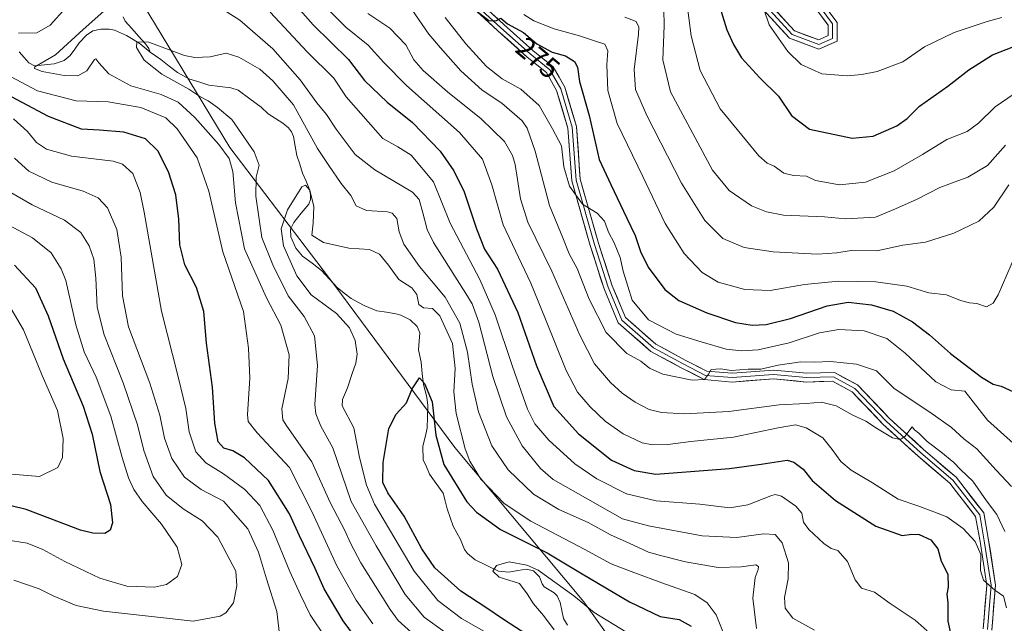
# Model space of a CAD drawing. Units: metres. Extents: x 610077 to 613502, y 4777904 to 4780273.
# Drawn here: x 612016 to 612356, y 4779858 to 4780066 of the extents above; entities that cross this region are included whole.
import ezdxf
from ezdxf.enums import TextEntityAlignment as Align

# ---------------------------------------------------------------- set-up
doc = ezdxf.new("R2010")
doc.units = ezdxf.units.M
doc.header["$MEASUREMENT"] = 0
for name, color, linetype, lineweight in [('Arbolado forestal CxS', 92, 'Continuous', 0), ('Corriente natural lineal', 142, 'Continuous', 13), ('Curva de nivel maestra', 36, 'Continuous', 30), ('Curva de nivel normal', 36, 'Continuous', 0), ('Layer 0', 7, 'Continuous', 0), ('Rótulo de curva de nivel directora', 19, 'Continuous', 0)]:
    doc.layers.add(name, color=color, linetype=linetype, lineweight=lineweight)
doc.styles.add('Arial', font='txt', dxfattribs={"height": 0.2})

# ---------------------------------------------------------------- blocks, each defined once
blk = doc.blocks.new('*U150')
at = {"layer": 'Arbolado forestal CxS', "color": 92, "linetype": 'Continuous', "lineweight": 0}
blk.add_polyline3d([(611720.84, 4780244.1, 358.78), (612118.8, 4780250.63, 287.25), (612087.55, 4780186.48, 264.91), (612066.9, 4780164.63, 252.43), (612050.76, 4780137.76, 243.41), (612049.25, 4780121.38, 243.72), (612053.7, 4780079.78, 237.57), (612088.6, 4780022.12, 238.87), (612124.84, 4779974.36, 227.72), (612166.29, 4779918.43, 228.96), (612210.87, 4779865.07, 219.83), (612244.57, 4779817.91, 215.13), (612268.19, 4779764.28, 212.43), (612291.29, 4779703.02, 215.85)], dxfattribs=at)
blk = doc.blocks.new('*U155')
at = {"layer": 'Arbolado forestal CxS', "color": 92, "linetype": 'Continuous', "lineweight": 0}
blk.add_polyline3d([(612118.8, 4780250.63, 287.25), (612087.55, 4780186.48, 264.91), (612066.9, 4780164.63, 252.43), (612050.76, 4780137.76, 243.41), (612049.25, 4780121.38, 243.72), (612053.7, 4780079.78, 237.57), (612088.6, 4780022.12, 238.87), (612124.84, 4779974.36, 227.72), (612166.29, 4779918.43, 228.96), (612210.87, 4779865.07, 219.83), (612244.57, 4779817.91, 215.13), (612268.19, 4779764.28, 212.43), (612291.29, 4779703.02, 215.85)], dxfattribs=at)
blk = doc.blocks.new('*U161')
at = {"layer": 'Arbolado forestal CxS', "color": 92, "linetype": 'Continuous', "lineweight": 0}
blk.add_polyline3d([(612118.8, 4780250.63, 287.25), (612087.55, 4780186.48, 264.91), (612066.9, 4780164.63, 252.43), (612050.76, 4780137.76, 243.41), (612049.25, 4780121.38, 243.72), (612053.7, 4780079.78, 237.57), (612088.6, 4780022.12, 238.87), (612124.84, 4779974.36, 227.72), (612166.29, 4779918.43, 228.96), (612210.87, 4779865.07, 219.83), (612244.57, 4779817.91, 215.13), (612268.19, 4779764.28, 212.43), (612291.29, 4779703.02, 215.85)], dxfattribs=at)

msp = doc.modelspace()

# ---------------------------------------------------------------- linework, layer by layer
at = {"layer": 'Arbolado forestal CxS', "color": 92, "linetype": 'Continuous', "lineweight": 0}
msp.add_polyline3d([(612291.29, 4779703.02, 215.85), (612268.19, 4779764.28, 212.43), (612244.57, 4779817.91, 215.13), (612210.87, 4779865.07, 219.83), (612166.29, 4779918.43, 228.96), (612124.84, 4779974.36, 227.72), (612088.6, 4780022.12, 238.87), (612053.7, 4780079.78, 237.57), (612049.25, 4780121.38, 243.72), (612050.76, 4780137.76, 243.41), (612066.9, 4780164.63, 252.43), (612087.55, 4780186.48, 264.91), (612118.8, 4780250.63, 287.25), (612387.09, 4780255.03, 325.07)], dxfattribs=at)
at = {"layer": 'Corriente natural lineal', "color": 142, "linetype": 'Continuous', "lineweight": 13}
for points in [[(612051.7, 4780067.26, 236.43), (612052.44, 4780065.76, 236.14), (612054.76, 4780063.14, 235.58), (612057.07, 4780060.51, 235.11), (612059.38, 4780057.89, 234.66), (612060.54, 4780056.29, 234.54), (612061, 4780055, 234.49)], [(612015.85, 4780055.09, 241.9), (612017.51, 4780053.21, 240.95), (612019.17, 4780051.34, 240.59), (612021.13, 4780050.31, 240.29), (612024.54, 4780050.63, 239.93), (612027.94, 4780050.96, 239.57), (612031.38, 4780052.11, 239.19), (612033.38, 4780053.82, 239.31), (612034.97, 4780056.04, 239.6), (612036.56, 4780058.26, 239.5), (612039.09, 4780060.89, 239.55), (612041.3, 4780062.34, 239.22), (612044.01, 4780062.97, 238.08), (612046.86, 4780062.94, 236.89), (612048.7, 4780062.58, 236.47), (612052.84, 4780060.81, 235.59), (612055.22, 4780059.37, 235.19), (612057.6, 4780057.94, 234.83), (612061, 4780055, 234.49)], [(612061, 4780055, 234.49), (612064.7, 4780052.49, 234.51), (612067.57, 4780050.22, 234.46), (612070.45, 4780047.94, 234.4), (612074.41, 4780045.85, 234.39), (612077.84, 4780044.74, 234.07), (612081.26, 4780043.62, 233.94), (612085.08, 4780043.17, 233.86), (612088.89, 4780042.72, 233.55), (612091.48, 4780041.84, 233.2), (612095.43, 4780038.94, 232.65), (612099.38, 4780036.04, 232.34), (612101.77, 4780033.76, 232.12), (612104.31, 4780032.13, 232.13), (612106.84, 4780030.51, 232), (612108.8, 4780028.82, 231.89), (612109.84, 4780027.45, 231.63), (612110.55, 4780025.83, 231.26), (612111.13, 4780022.56, 230.69), (612111.7, 4780019.3, 230.77), (612112.69, 4780016.27, 230.75), (612113.68, 4780013.23, 230.42), (612114.88, 4780010.39, 230.31), (612116.09, 4780007.55, 230.09), (612116.47, 4780005.88, 229.93), (612116.38, 4780004.14, 229.74), (612115.79, 4780002.53, 229.69), (612113.2, 4779999.35, 229.64), (612110.62, 4779996.18, 229.6), (612109.55, 4779993.82, 229.64), (612109.6, 4779991.2, 229.6), (612111.38, 4779987.24, 229.23), (612113.71, 4779984.58, 229.27), (612116.97, 4779982.07, 229.12), (612120.24, 4779979.57, 228.66), (612122.96, 4779976.62, 228.07), (612125.68, 4779973.67, 227.43), (612128.06, 4779971.79, 227.39), (612130.44, 4779969.92, 227.17), (612132.79, 4779968.64, 226.87), (612135.14, 4779967.36, 226.89), (612139.29, 4779965.66, 226.77), (612142.61, 4779965.15, 226.64), (612145.93, 4779964.63, 226.3), (612147.66, 4779964.1, 226.15), (612150.87, 4779962.53, 226.06), (612153.31, 4779960.25, 226.03), (612154.18, 4779958.05, 226.15), (612153.92, 4779955.11, 226.35), (612153.66, 4779952.17, 226.36), (612154.62, 4779947.87, 225.95), (612155.03, 4779944.03, 225.29), (612155.44, 4779940.19, 224.91), (612156.63, 4779935.83, 224.21), (612156.94, 4779932.96, 223.85), (612156.83, 4779929.03, 223.64), (612156.72, 4779925.1, 223.8), (612155.97, 4779921.99, 223.82), (612155.22, 4779918.87, 223.76), (612155.36, 4779914.16, 222.91), (612156.43, 4779911.69, 222.55), (612157.49, 4779909.22, 222.38), (612159.84, 4779905.94, 222.34), (612162.18, 4779902.66, 222.09), (612162.89, 4779899.95, 222.04), (612163.6, 4779897.24, 221.94), (612164.62, 4779894.24, 221.67), (612165.65, 4779891.25, 221.47), (612166.94, 4779888.94, 221.37), (612168.23, 4779886.63, 221.2), (612169.65, 4779883.24, 220.7), (612170.62, 4779881.82, 220.51), (612173.25, 4779879.61, 220.22), (612177.28, 4779877.68, 220.05), (612181.3, 4779875.75, 219.95), (612184.97, 4779875.38, 220), (612188, 4779875.91, 219.87), (612191.03, 4779876.44, 219.57), (612193.39, 4779875.79, 219.68), (612195.54, 4779873.72, 219.36), (612196.39, 4779871.33, 219.17), (612197.17, 4779870.27, 219.16), (612200.52, 4779868.25, 218.97), (612201.64, 4779867.15, 218.84), (612202.63, 4779864.82, 218.69), (612203.21, 4779862.07, 218.57), (612203.79, 4779859.33, 218.54), (612205.18, 4779857.09, 218.69)]]:
    msp.add_polyline3d(points, dxfattribs=at)
at = {"layer": 'Curva de nivel maestra', "color": 36, "linetype": 'Continuous', "lineweight": 30}
for points in [[(612094.08, 4780090.77, 250), (612117.36, 4780064.47, 250), (612129.59, 4780052.42, 250), (612135.03, 4780045.19, 250), (612142.88, 4780037.72, 250), (612151.6, 4780030.76, 250), (612161.2, 4780020.75, 250), (612165.87, 4780014.04, 250), (612169.48, 4780006.7, 250), (612173.79, 4779993.97, 250), (612176.53, 4779986.99, 250), (612181.04, 4779980.01, 250), (612188.02, 4779965.09, 250), (612194.43, 4779946.69, 250), (612200.48, 4779932.59, 250), (612209.03, 4779923.2, 250), (612220.36, 4779914.08, 250), (612228.24, 4779910.51, 250), (612235.66, 4779909.18, 250), (612261.16, 4779911.16, 250), (612272.1, 4779912.69, 250), (612281.06, 4779914.06, 250), (612283.33, 4779913.4, 250), (612286.54, 4779910.97, 250), (612289.72, 4779907.06, 250), (612297.73, 4779900.13, 250), (612311.66, 4779891.19, 250), (612320.81, 4779888.05, 250), (612324.13, 4779888.49, 250), (612326.65, 4779888.36, 250), (612330.64, 4779886.47, 250), (612333.07, 4779883.44, 250), (612334.18, 4779879.19, 250), (612336.5, 4779874.64, 250), (612336.61, 4779870.22, 250), (612336.14, 4779867.71, 250), (612336.54, 4779864.71, 250), (612336.49, 4779858.38, 250), (612337.6, 4779853.71, 250)], [(612256.27, 4780075.54, 300), (612260.25, 4780062.7, 300), (612262.5, 4780057.65, 300), (612265.27, 4780053.07, 300), (612271.56, 4780046.09, 300), (612278.01, 4780039.82, 300), (612282.58, 4780033.18, 300), (612288.73, 4780028.44, 300), (612303.5, 4780025.29, 300), (612310.7, 4780026.03, 300), (612318.88, 4780029.56, 300), (612322.46, 4780032.09, 300), (612326.69, 4780036.36, 300), (612336.58, 4780043.21, 300), (612343.83, 4780048.89, 300), (612351.97, 4780054.04, 300), (612359.35, 4780056.98, 300)], [(612169.16, 4780072.88, 275), (612178.03, 4780065.96, 275), (612180.45, 4780065.8, 275), (612182.18, 4780066.73, 275), (612184.43, 4780064.77, 275), (612189.97, 4780061.8, 275), (612194.63, 4780057.91, 275), (612199.92, 4780055.05, 275), (612204.43, 4780053.76, 275), (612207.64, 4780051.81, 275), (612208.61, 4780049.79, 275), (612209.34, 4780044.85, 275), (612212.67, 4780033.18, 275), (612216.1, 4780017.95, 275), (612220.19, 4780009.34, 275), (612225.63, 4779997.68, 275), (612228.51, 4779991.66, 275), (612230.34, 4779986.18, 275), (612233.09, 4779980.68, 275), (612238.75, 4779973.03, 275), (612243.59, 4779969.25, 275), (612253.24, 4779965, 275), (612263.18, 4779961.59, 275), (612268.98, 4779960.73, 275), (612273.77, 4779960.97, 275), (612282.16, 4779963.02, 275), (612294.83, 4779967.36, 275), (612302.07, 4779968.6, 275), (612310.16, 4779967.77, 275), (612317.62, 4779965.47, 275), (612324.27, 4779961.88, 275), (612330.17, 4779957.37, 275), (612337.45, 4779950.89, 275), (612348.15, 4779942.72, 275), (612352.22, 4779940.32, 275), (612354.99, 4779939.61, 275), (612359.22, 4779937.6, 275)], [(612133.94, 4779850.13, 250), (612127.7, 4779858.55, 250), (612121.13, 4779869.65, 250), (612117.99, 4779876.62, 250), (612112.61, 4779887.88, 250), (612109.14, 4779895.5, 250), (612101.91, 4779907.01, 250), (612093.63, 4779914.87, 250), (612089.65, 4779917.22, 250), (612086.51, 4779918.18, 250), (612084.54, 4779920.42, 250), (612083.4, 4779926.85, 250), (612082.6, 4779939.31, 250), (612080.49, 4779954.52, 250), (612079.61, 4779965.37, 250), (612077.04, 4779973.74, 250), (612073.05, 4779981.53, 250), (612071.34, 4779988.4, 250), (612070.94, 4779997.36, 250), (612069.92, 4780005.69, 250), (612067.4, 4780013.69, 250), (612063.66, 4780020.94, 250), (612059.42, 4780025.01, 250), (612051.96, 4780027.33, 250), (612043.55, 4780028.04, 250), (612037.29, 4780028.4, 250), (612025.9, 4780032.8, 250), (612007.63, 4780042.41, 250)], [(612014.15, 4779981.44, 275), (612021.42, 4779973.62, 275), (612025.81, 4779963.96, 275), (612030.94, 4779949.07, 275), (612037.89, 4779932.71, 275), (612041.02, 4779923.02, 275), (612043.64, 4779910.16, 275), (612047.36, 4779898.71, 275), (612048.04, 4779892.38, 275), (612047.22, 4779889.86, 275), (612045.37, 4779888.7, 275), (612041.23, 4779888.78, 275), (612037.03, 4779889.9, 275), (612018.17, 4779897.06, 275), (612008.24, 4779899.42, 275)], [(612193.94, 4779851.96, 225), (612182.7, 4779859.22, 225), (612177.34, 4779862.92, 225), (612168.28, 4779868.73, 225), (612159.41, 4779876.82, 225), (612154.83, 4779883.39, 225), (612148.75, 4779894.71, 225), (612143.11, 4779902.71, 225), (612141.43, 4779906.38, 225), (612141.46, 4779913.27, 225), (612143.48, 4779924.96, 225), (612146.01, 4779929.93, 225), (612149.58, 4779933.86, 225), (612151.54, 4779938.72, 225), (612154.04, 4779942.55, 225), (612155.84, 4779940.58, 225), (612158.38, 4779934.24, 225), (612159.75, 4779922.7, 225), (612162.52, 4779912.51, 225), (612170.42, 4779899.66, 225), (612173.75, 4779896.04, 225), (612182.04, 4779890.05, 225), (612198.18, 4779882.04, 225), (612210.23, 4779874.76, 225), (612226.53, 4779865.06, 225), (612237.18, 4779860.02, 225), (612243.76, 4779859.03, 225), (612247.84, 4779856.74, 225)]]:
    msp.add_polyline3d(points, dxfattribs=at)
at = {"layer": 'Curva de nivel normal', "color": 36, "linetype": 'Continuous', "lineweight": 0}
for points in [[(612115.18, 4780077.29, 255), (612128.6, 4780063.69, 255), (612136.36, 4780057.4, 255), (612141.76, 4780051.48, 255), (612149.59, 4780043.52, 255), (612167.82, 4780027.23, 255), (612175.86, 4780018.04, 255), (612179.07, 4780009.16, 255), (612182.92, 4779995.39, 255), (612192.46, 4779975.18, 255), (612197.54, 4779962.76, 255), (612204.74, 4779945.06, 255), (612208.68, 4779937.57, 255), (612212.98, 4779932.5, 255), (612218.13, 4779927.53, 255), (612224.44, 4779923.15, 255), (612231, 4779920.06, 255), (612234.49, 4779919.34, 255), (612239.85, 4779919.51, 255), (612247.78, 4779920.48, 255), (612262.53, 4779922.02, 255), (612277.94, 4779925.21, 255), (612283.97, 4779926.21, 255), (612287.61, 4779925.17, 255), (612293.38, 4779921.8, 255), (612296.55, 4779917.75, 255), (612299.55, 4779913.62, 255), (612303.09, 4779910.6, 255), (612310.48, 4779906.23, 255), (612319.43, 4779900.59, 255), (612326.15, 4779898.22, 255), (612331.74, 4779896.2, 255), (612336.13, 4779894.47, 255), (612341.77, 4779890.39, 255), (612346.02, 4779886, 255), (612347.96, 4779881.51, 255), (612347.84, 4779875.92, 255), (612348.88, 4779872.59, 255), (612352.76, 4779869.16, 255), (612355.79, 4779867.09, 255), (612356.82, 4779863.08, 255)], [(612015.53, 4780061.6, 245), (612021.87, 4780061.69, 245), (612026.53, 4780064.32, 245), (612031.87, 4780070.36, 245)], [(612082.91, 4780071.88, 240), (612092.06, 4780066.05, 240), (612103.46, 4780056.15, 240), (612112.87, 4780045.43, 240), (612118.62, 4780037.45, 240), (612121.96, 4780033.46, 240), (612125.27, 4780028.44, 240), (612131.89, 4780019.68, 240), (612138.69, 4780014.33, 240), (612151.64, 4780006.62, 240), (612153.9, 4780004.13, 240), (612155.22, 4779999.48, 240), (612156.74, 4779993.75, 240), (612158.93, 4779989.29, 240), (612170.08, 4779971.59, 240), (612172.25, 4779968.05, 240), (612174.53, 4779961.71, 240), (612179.37, 4779942.98, 240), (612184.11, 4779928.98, 240), (612189.48, 4779918.97, 240), (612195.9, 4779911.21, 240), (612200.18, 4779907.34, 240), (612224.13, 4779893.8, 240), (612233.16, 4779891.35, 240), (612251.71, 4779887.89, 240), (612263.64, 4779887.32, 240), (612272.84, 4779888.65, 240), (612276.87, 4779888.32, 240), (612279.27, 4779885.5, 240), (612281.48, 4779878.54, 240), (612281.4, 4779873.04, 240), (612280.09, 4779866.6, 240), (612280.38, 4779862.96, 240), (612283.02, 4779859.47, 240), (612290.47, 4779855.34, 240)], [(612246.27, 4780073.16, 295), (612247.94, 4780060.68, 295), (612251, 4780048.71, 295), (612257.85, 4780035.49, 295), (612271.22, 4780019.2, 295), (612274.17, 4780016.61, 295), (612276.5, 4780015.64, 295), (612279.93, 4780013.26, 295), (612283.22, 4780012.42, 295), (612287.68, 4780012.2, 295), (612290.85, 4780010.63, 295), (612299.17, 4780009.22, 295), (612308.12, 4780010.05, 295), (612317.96, 4780013.98, 295), (612327.78, 4780019.65, 295), (612336.16, 4780024.84, 295), (612343.24, 4780027.6, 295), (612347.16, 4780030.44, 295), (612352.91, 4780036.15, 295), (612361.67, 4780042.12, 295)], [(612152.43, 4779853.45, 240), (612146.75, 4779858.69, 240), (612143.92, 4779862.44, 240), (612133.85, 4779878.54, 240), (612130.19, 4779885.38, 240), (612128.28, 4779889.8, 240), (612123.17, 4779899.38, 240), (612116.92, 4779913.52, 240), (612108.25, 4779925.82, 240), (612106.82, 4779927.95, 240), (612106.57, 4779931.73, 240), (612108.67, 4779942.29, 240), (612109.03, 4779950.4, 240), (612106.14, 4779960.66, 240), (612101.23, 4779970.08, 240), (612093.65, 4779987.04, 240), (612090.5, 4780002.95, 240), (612089.64, 4780013.8, 240), (612088.37, 4780018.23, 240), (612084.71, 4780023.09, 240), (612076.48, 4780032.43, 240), (612070.73, 4780037.76, 240), (612064.83, 4780040.4, 240), (612054.39, 4780043.35, 240), (612046.72, 4780047.58, 240), (612043.29, 4780051.37, 240), (612042.33, 4780052.67, 240), (612041.81, 4780052.42, 240), (612039.18, 4780048.54, 240), (612036.03, 4780046.87, 240), (612031.31, 4780047, 240), (612023.8, 4780048.3, 240), (612021.04, 4780049.33, 240), (612021.26, 4780050, 240), (612028.36, 4780054.14, 240), (612037.87, 4780062.85, 240), (612045.02, 4780069.22, 240)], [(612102.5, 4780068.86, 245), (612115.29, 4780055.18, 245), (612124.53, 4780046.01, 245), (612128.79, 4780039.63, 245), (612141.37, 4780025.14, 245), (612146.6, 4780022.34, 245), (612151.22, 4780019.41, 245), (612158.86, 4780010.19, 245), (612164.66, 4779995.95, 245), (612174.95, 4779976.47, 245), (612180.22, 4779964.21, 245), (612186.2, 4779946.4, 245), (612191.41, 4779931.65, 245), (612193.93, 4779926.56, 245), (612198.74, 4779920.92, 245), (612207.69, 4779912.75, 245), (612215.25, 4779907.56, 245), (612225.53, 4779902.46, 245), (612235.85, 4779899.99, 245), (612250.84, 4779898.86, 245), (612261.21, 4779897.63, 245), (612267.46, 4779898.58, 245), (612275.42, 4779901.73, 245), (612276.95, 4779902.19, 245), (612279.12, 4779901.57, 245), (612284.07, 4779898.2, 245), (612286.06, 4779895.69, 245), (612286.72, 4779892.66, 245), (612288.55, 4779890.09, 245), (612293.74, 4779885.23, 245), (612296.26, 4779883.56, 245), (612298.49, 4779882.85, 245), (612301.88, 4779879.01, 245), (612304.5, 4779872.69, 245), (612306.73, 4779869.84, 245), (612311.18, 4779868.39, 245), (612316.61, 4779864.48, 245), (612325.2, 4779858.74, 245), (612329.35, 4779855.11, 245)], [(612136.26, 4780068.32, 260), (612143.82, 4780063.36, 260), (612149.37, 4780057.53, 260), (612152.16, 4780052.33, 260), (612155.34, 4780048.68, 260), (612163.76, 4780041.35, 260), (612175.33, 4780032.02, 260), (612183.47, 4780024.13, 260), (612186.2, 4780019.31, 260), (612187.07, 4780016.18, 260), (612188.9, 4780004.37, 260), (612191.52, 4779996.28, 260), (612199.8, 4779979.36, 260), (612209.43, 4779957.21, 260), (612214.54, 4779947.29, 260), (612220, 4779940.85, 260), (612224.06, 4779937.25, 260), (612228.6, 4779934.12, 260), (612233.42, 4779931.61, 260), (612237.6, 4779930.49, 260), (612245.63, 4779930.1, 260), (612260.85, 4779930.91, 260), (612278.22, 4779933.16, 260), (612287.64, 4779933.64, 260), (612292.92, 4779934.06, 260), (612297.92, 4779932.79, 260), (612303.54, 4779929.67, 260), (612308.26, 4779927.53, 260), (612312.18, 4779924.88, 260), (612317.4, 4779921.76, 260), (612320.08, 4779921.15, 260), (612321.68, 4779922.25, 260), (612324.25, 4779925.57, 260), (612325.02, 4779924.56, 260), (612326.52, 4779923.38, 260), (612329.36, 4779920.46, 260), (612334.13, 4779916.92, 260), (612338.55, 4779913.21, 260), (612340.85, 4779910.79, 260), (612345.2, 4779906.83, 260), (612349.92, 4779899.98, 260), (612353.45, 4779895.28, 260), (612356.2, 4779889.38, 260)], [(612151.46, 4780069.7, 265), (612157.34, 4780061.18, 265), (612161.31, 4780056.48, 265), (612168.33, 4780048.51, 265), (612175.72, 4780041.9, 265), (612182.5, 4780037.35, 265), (612189.48, 4780031.33, 265), (612191.21, 4780028.71, 265), (612194.06, 4780020.78, 265), (612198.93, 4780002.04, 265), (612203.54, 4779990.89, 265), (612205.8, 4779985.39, 265), (612208.49, 4779980.31, 265), (612212.68, 4779969.63, 265), (612218.55, 4779958.1, 265), (612225.63, 4779950.89, 265), (612230.52, 4779948.2, 265), (612233.45, 4779945.85, 265), (612238.05, 4779943.73, 265), (612248.24, 4779941.64, 265), (612252.46, 4779941.93, 265), (612253.91, 4779943.71, 265), (612254.84, 4779945.41, 265), (612258.02, 4779945.56, 265), (612261.8, 4779945.01, 265), (612267.56, 4779945.48, 265), (612271.95, 4779945.5, 265), (612277.95, 4779946.82, 265), (612285.79, 4779947.99, 265), (612290.42, 4779947.94, 265), (612295.99, 4779948.18, 265), (612305.02, 4779947.18, 265), (612311.84, 4779944.91, 265), (612318, 4779938.86, 265), (612330.33, 4779930.6, 265), (612337.8, 4779925.34, 265), (612342.09, 4779921.43, 265), (612346.49, 4779917.98, 265), (612353.18, 4779910.64, 265), (612358.52, 4779904.9, 265)], [(612162.92, 4780066.98, 270), (612170.1, 4780057.84, 270), (612177.21, 4780050.03, 270), (612182.59, 4780045.75, 270), (612189.05, 4780042.22, 270), (612195.38, 4780036.55, 270), (612200.02, 4780028.53, 270), (612203.09, 4780022.6, 270), (612203.86, 4780015.37, 270), (612205.88, 4780008.72, 270), (612210.35, 4780002.52, 270), (612215.37, 4779999.41, 270), (612217.97, 4779996.6, 270), (612219.33, 4779992.86, 270), (612221.32, 4779989.19, 270), (612223.34, 4779984.04, 270), (612224.45, 4779979.39, 270), (612225.97, 4779974.16, 270), (612227.47, 4779969.38, 270), (612233.14, 4779962.54, 270), (612242.69, 4779957.6, 270), (612251.35, 4779954.88, 270), (612260.02, 4779952.44, 270), (612265.32, 4779951.85, 270), (612270.99, 4779952.2, 270), (612281.75, 4779954.61, 270), (612292.2, 4779957.99, 270), (612298.91, 4779959.14, 270), (612307.59, 4779958.76, 270), (612315.44, 4779956.03, 270), (612321.84, 4779951.04, 270), (612332.33, 4779941.13, 270), (612337.63, 4779938.34, 270), (612342.36, 4779937.9, 270), (612350.28, 4779927.82, 270), (612359.24, 4779919.78, 270)], [(612190.1, 4780068.05, 280), (612193.55, 4780065.87, 280), (612200.59, 4780063.08, 280), (612209.33, 4780060.7, 280), (612214.83, 4780058.84, 280), (612218.09, 4780057.74, 280), (612219.08, 4780055.42, 280), (612218.79, 4780050.69, 280), (612219.07, 4780041.8, 280), (612222.33, 4780030.42, 280), (612231.19, 4780012.03, 280), (612238.96, 4779995.8, 280), (612245.49, 4779985.43, 280), (612251.68, 4779978.9, 280), (612257.22, 4779975.6, 280), (612266.42, 4779973.05, 280), (612275.21, 4779972.7, 280), (612287.05, 4779974.72, 280), (612298.72, 4779975.87, 280), (612311.62, 4779975.62, 280), (612322.32, 4779974.11, 280), (612329.96, 4779971.83, 280), (612336.02, 4779971.22, 280), (612340.93, 4779969.25, 280), (612344.02, 4779968.42, 280), (612346.49, 4779968.18, 280), (612349.92, 4779967.04, 280), (612352.23, 4779968.34, 280), (612353.96, 4779971.16, 280), (612361.36, 4779988.42, 280)], [(612225.01, 4780067.12, 285), (612228.87, 4780065.6, 285), (612229.79, 4780063.63, 285), (612229.75, 4780061.26, 285), (612228.25, 4780049.05, 285), (612228.66, 4780042.16, 285), (612232.57, 4780033.16, 285), (612244.59, 4780009.74, 285), (612252.55, 4779996.81, 285), (612258.84, 4779990.63, 285), (612266.23, 4779987.56, 285), (612276.17, 4779986.03, 285), (612291.5, 4779985.27, 285), (612298.17, 4779985.71, 285), (612303.17, 4779986.54, 285), (612312.04, 4779986.37, 285), (612320.97, 4779988.32, 285), (612328.81, 4779989.38, 285), (612338.61, 4779992.49, 285), (612347.27, 4779996.64, 285), (612352.43, 4780001.42, 285), (612357.59, 4780009.16, 285)], [(612238.5, 4780069.89, 290), (612238.58, 4780064.1, 290), (612238.08, 4780052.33, 290), (612240.72, 4780041.36, 290), (612255.28, 4780014.25, 290), (612261.04, 4780007.26, 290), (612268.67, 4780001.88, 290), (612273.85, 4779999.82, 290), (612279.73, 4779998.7, 290), (612293.88, 4779998.09, 290), (612301.15, 4779997.43, 290), (612311.59, 4779998.01, 290), (612318.43, 4780000.91, 290), (612325.97, 4780004.24, 290), (612333.72, 4780008.3, 290), (612343.41, 4780011.82, 290), (612350.19, 4780015.9, 290), (612356.49, 4780022.84, 290)], [(612273, 4780069.89, 305), (612274.82, 4780064.41, 305), (612281.28, 4780055.24, 305), (612285.85, 4780050.7, 305), (612293.05, 4780047.57, 305), (612301.75, 4780046.82, 305), (612306.88, 4780047.26, 305), (612312.11, 4780048.34, 305), (612321.03, 4780051.64, 305), (612328.43, 4780056.84, 305), (612338.69, 4780061.81, 305), (612350.16, 4780065.62, 305), (612355.16, 4780066.94, 305)], [(612162.72, 4779854.69, 235), (612155.66, 4779859.79, 235), (612149.11, 4779867.62, 235), (612139.08, 4779884.48, 235), (612130.51, 4779899.78, 235), (612124.16, 4779918.32, 235), (612120.03, 4779925.81, 235), (612118.24, 4779930.08, 235), (612117.9, 4779933.31, 235), (612118.79, 4779946.7, 235), (612117.8, 4779957.04, 235), (612114.24, 4779963.7, 235), (612108.7, 4779970.86, 235), (612103.42, 4779981.52, 235), (612099.58, 4779990.94, 235), (612097.51, 4780005.21, 235), (612097.64, 4780011.81, 235), (612098.65, 4780015.94, 235), (612096.99, 4780020.56, 235), (612089.27, 4780031.75, 235), (612084.3, 4780035.88, 235), (612081.04, 4780038.2, 235), (612078.15, 4780039.64, 235), (612074.37, 4780042.24, 235), (612065.04, 4780047.4, 235), (612059, 4780052.21, 235), (612056.3, 4780056.62, 235), (612056.48, 4780058.59, 235), (612060.62, 4780058.41, 235), (612072.89, 4780053.87, 235), (612076.46, 4780053.16, 235), (612081.78, 4780053.41, 235), (612087.25, 4780054.66, 235), (612091.62, 4780053.3, 235), (612098.95, 4780049.14, 235), (612103.38, 4780045.1, 235), (612110.57, 4780036.77, 235), (612118.86, 4780021.76, 235), (612122.7, 4780015.88, 235), (612127.01, 4780009.63, 235), (612130.38, 4780005.5, 235), (612132.19, 4780001.93, 235), (612135.76, 4780000.35, 235), (612142.99, 4779999.85, 235), (612144.61, 4779999.37, 235), (612146.24, 4779997.5, 235), (612147.08, 4779992.91, 235), (612148.61, 4779988.63, 235), (612154.08, 4779980.97, 235), (612162.96, 4779970.33, 235), (612167.96, 4779961.36, 235), (612170.68, 4779951.36, 235), (612172.25, 4779940.35, 235), (612174.48, 4779930.7, 235), (612179.04, 4779918.96, 235), (612184.65, 4779910.68, 235), (612193.48, 4779902.34, 235), (612202.14, 4779897, 235), (612212.32, 4779892.52, 235), (612220.01, 4779888.21, 235), (612226.45, 4779885.32, 235), (612233.11, 4779882.29, 235), (612237.35, 4779881.15, 235), (612245.93, 4779878.9, 235), (612257.24, 4779876.94, 235), (612265.14, 4779877.14, 235), (612270.23, 4779877.93, 235), (612271.14, 4779877.28, 235), (612271.05, 4779876.3, 235), (612270.02, 4779873.56, 235), (612269.22, 4779866.37, 235), (612270.48, 4779855.89, 235)], [(612137.95, 4779857.47, 245), (612132.21, 4779865.73, 245), (612125.56, 4779877.49, 245), (612117.03, 4779896.11, 245), (612109.18, 4779911.56, 245), (612097.96, 4779923.47, 245), (612094.9, 4779927.43, 245), (612094.69, 4779929.88, 245), (612095.51, 4779942.43, 245), (612094.96, 4779952.7, 245), (612093.28, 4779965.45, 245), (612086.15, 4779986.03, 245), (612081.33, 4780007.02, 245), (612077.3, 4780018.49, 245), (612070.4, 4780028.56, 245), (612066.5, 4780032.28, 245), (612057.82, 4780035.93, 245), (612046.53, 4780037.84, 245), (612035.44, 4780038.18, 245), (612022.17, 4780041.61, 245), (612011.03, 4780047.52, 245)], [(612121.68, 4779852.54, 255), (612116.25, 4779860.62, 255), (612113, 4779867.56, 255), (612109.3, 4779875.54, 255), (612103.46, 4779889.82, 255), (612098.96, 4779898.35, 255), (612093.74, 4779903.96, 255), (612086.35, 4779909.3, 255), (612080.22, 4779913.09, 255), (612076.76, 4779916.93, 255), (612074.51, 4779923.78, 255), (612073.34, 4779931.92, 255), (612070.75, 4779942.89, 255), (612064.94, 4779965.58, 255), (612059.02, 4779999.69, 255), (612057.6, 4780006.56, 255), (612055.1, 4780013.07, 255), (612051.46, 4780016.34, 255), (612048.26, 4780017.37, 255), (612033.93, 4780019.03, 255), (612025.21, 4780021.46, 255), (612021.79, 4780023.82, 255), (612018.7, 4780027.64, 255), (612013.8, 4780032.03, 255)], [(612105.76, 4779853.89, 260), (612104.74, 4779861.74, 260), (612101.21, 4779873.01, 260), (612098.5, 4779882.26, 260), (612094.82, 4779890.34, 260), (612086.38, 4779899.9, 260), (612078.71, 4779903.89, 260), (612072.88, 4779908.19, 260), (612068.58, 4779914.67, 260), (612066.03, 4779921.65, 260), (612064.36, 4779929.64, 260), (612060.88, 4779940.66, 260), (612053.6, 4779960.1, 260), (612051.47, 4779970.78, 260), (612051.08, 4779984.23, 260), (612049.5, 4779993.77, 260), (612046.32, 4780001.18, 260), (612043.12, 4780004.68, 260), (612037.86, 4780007.04, 260), (612027.13, 4780010.06, 260), (612019.09, 4780013.94, 260), (612014.21, 4780018.36, 260)], [(612178.68, 4779853.54, 230), (612168.52, 4779859.38, 230), (612160.42, 4779865.59, 230), (612152.17, 4779875.64, 230), (612138.47, 4779898.84, 230), (612135.7, 4779905.38, 230), (612133.39, 4779914.98, 230), (612131.34, 4779925.23, 230), (612127.3, 4779932.78, 230), (612127.42, 4779935, 230), (612129.25, 4779939.09, 230), (612130.85, 4779944, 230), (612132.12, 4779947.54, 230), (612132.52, 4779950.71, 230), (612131.79, 4779955.44, 230), (612129.88, 4779959.76, 230), (612125.37, 4779964.71, 230), (612116.64, 4779971.22, 230), (612111.68, 4779977.79, 230), (612107.12, 4779988.14, 230), (612106.32, 4779994.02, 230), (612108.45, 4780000.54, 230), (612113.45, 4780008.44, 230), (612114.68, 4780009.09, 230), (612116.24, 4780007.3, 230), (612117.59, 4780001.72, 230), (612117.36, 4779995.98, 230), (612116.86, 4779991.8, 230), (612120.89, 4779989.27, 230), (612129.7, 4779987.35, 230), (612136.82, 4779986.86, 230), (612140.28, 4779985.25, 230), (612143.37, 4779981.4, 230), (612146.87, 4779976.47, 230), (612151.41, 4779973.6, 230), (612153.19, 4779971.25, 230), (612153.85, 4779967.84, 230), (612155.47, 4779966.65, 230), (612158.58, 4779966.42, 230), (612161.06, 4779963.9, 230), (612165.51, 4779954.4, 230), (612166.4, 4779945.69, 230), (612165.9, 4779937.7, 230), (612166.7, 4779930.13, 230), (612169.78, 4779917.92, 230), (612171.41, 4779913.73, 230), (612175.26, 4779907.52, 230), (612183.35, 4779899.04, 230), (612192.46, 4779893, 230), (612211.17, 4779883.21, 230), (612220.31, 4779878.21, 230), (612227.2, 4779875.58, 230), (612239.06, 4779871.17, 230), (612249.12, 4779867.67, 230), (612253.41, 4779864.78, 230), (612256.49, 4779860.66, 230), (612259.97, 4779851.92, 230)], [(612013.91, 4779872.64, 265), (612022.7, 4779869.56, 265), (612027.53, 4779867.23, 265), (612035.53, 4779863.82, 265), (612044.87, 4779861.88, 265), (612062.53, 4779859.95, 265), (612075.84, 4779858.42, 265), (612085.19, 4779860.12, 265), (612087.21, 4779861.31, 265), (612089.83, 4779864.73, 265), (612090.99, 4779870.67, 265), (612090.65, 4779875.71, 265), (612084.45, 4779887.49, 265), (612079.03, 4779893.12, 265), (612072.44, 4779897.23, 265), (612066.53, 4779901.95, 265), (612062.1, 4779908.42, 265), (612058.87, 4779917.41, 265), (612056.66, 4779926.24, 265), (612051.69, 4779940.82, 265), (612045.11, 4779957.35, 265), (612042.71, 4779966.88, 265), (612042.33, 4779976.92, 265), (612041.56, 4779983.45, 265), (612039.98, 4779988.06, 265), (612037.12, 4779992.66, 265), (612031.42, 4779996.91, 265), (612020.25, 4780002.28, 265), (612012.94, 4780006.57, 265)], [(612011.34, 4779886.49, 270), (612018.54, 4779885.38, 270), (612023.98, 4779883.16, 270), (612031.55, 4779879.06, 270), (612043.7, 4779873.28, 270), (612053, 4779870.48, 270), (612062.53, 4779870.19, 270), (612066.69, 4779871.09, 270), (612070.52, 4779873.87, 270), (612071.96, 4779878.04, 270), (612070.42, 4779884.04, 270), (612064.99, 4779891.9, 270), (612058.31, 4779899.78, 270), (612055.35, 4779903.89, 270), (612053.56, 4779907.94, 270), (612051.33, 4779915, 270), (612047.48, 4779929.28, 270), (612042.44, 4779942.68, 270), (612038.3, 4779951.47, 270), (612035.35, 4779960.85, 270), (612031.9, 4779976.07, 270), (612030.36, 4779980.1, 270), (612026.82, 4779985.65, 270), (612020.36, 4779990.88, 270), (612010.78, 4779996.04, 270)], [(612010.42, 4779909.49, 280), (612022.87, 4779908.37, 280), (612029.11, 4779911.49, 280), (612030.8, 4779915.02, 280), (612031.05, 4779921.55, 280), (612029.03, 4779931.2, 280), (612023.78, 4779943.3, 280), (612017.25, 4779959.09, 280), (612013.04, 4779966.39, 280)], [(612225.32, 4779854.7, 220), (612214.41, 4779861.42, 220), (612207.37, 4779867.14, 220), (612195.03, 4779876.04, 220), (612191.08, 4779877.8, 220), (612185.04, 4779878.89, 220), (612180.62, 4779877.61, 220), (612179.37, 4779875.66, 220), (612181.52, 4779873.61, 220), (612188.64, 4779871.48, 220), (612191.3, 4779867.9, 220), (612193.43, 4779864.46, 220), (612196.9, 4779860.43, 220), (612200.56, 4779855.47, 220)]]:
    msp.add_polyline3d(points, dxfattribs=at)
at = {"layer": 'Layer 0', "linetype": 'Continuous', "lineweight": 0}
for points in [[(612172.74, 4780074.24), (612183.19, 4780064.58), (612193.21, 4780055.62), (612200.28, 4780049.9), (612204.21, 4780042.89), (612208.27, 4780029.35), (612209.59, 4780011.08), (612215.9, 4779989.03), (612220.63, 4779974.3), (612225.23, 4779963.3), (612235.69, 4779954.11), (612245.85, 4779948.64), (612253.25, 4779944.82), (612262.09, 4779944.06), (612276.39, 4779945.12), (612287.8, 4779944.06), (612297.37, 4779944.33), (612305.34, 4779940.06), (612316.32, 4779928.55), (612328.17, 4779917.75), (612339.38, 4779908.14), (612348.96, 4779895.82), (612350.61, 4779886.44), (612353.02, 4779870.9), (612351.68, 4779855.3)], [(612348.7, 4779855.72), (612350, 4779870.8), (612347.65, 4779885.95), (612346.13, 4779894.57), (612337.19, 4779906.06), (612326.18, 4779915.5), (612314.22, 4779926.4), (612303.5, 4779937.64), (612296.65, 4779941.31), (612287.7, 4779941.05), (612276.36, 4779942.11), (612262.08, 4779941.05), (612252.4, 4779941.88), (612244.45, 4779945.99), (612233.97, 4779951.63), (612222.73, 4779961.5), (612217.81, 4779973.26), (612213.02, 4779988.16), (612206.62, 4780010.55), (612205.3, 4780028.8), (612201.43, 4780041.71), (612197.95, 4780047.93), (612191.26, 4780053.33), (612181.17, 4780062.36), (612170.45, 4780072.28)], [(612171.6, 4780073.26), (612182.18, 4780063.47), (612192.23, 4780054.47), (612199.11, 4780048.92), (612202.82, 4780042.3), (612206.79, 4780029.07), (612208.11, 4780010.82), (612214.46, 4779988.59), (612219.22, 4779973.78), (612223.98, 4779962.4), (612234.83, 4779952.87), (612245.15, 4779947.32), (612252.82, 4779943.35), (612262.08, 4779942.56), (612276.37, 4779943.61), (612287.75, 4779942.56), (612297.01, 4779942.82), (612304.42, 4779938.85), (612315.27, 4779927.47), (612327.17, 4779916.63), (612338.29, 4779907.1), (612347.55, 4779895.19), (612349.13, 4779886.2), (612351.51, 4779870.85), (612350.19, 4779855.51)], [(612294.05, 4780070.89), (612298.25, 4780065.29), (612298.25, 4780058.79), (612292.03, 4780056.03), (612281.86, 4780059.81), (612272.6, 4780069.88)], [(612292.78, 4780070.08), (612296.75, 4780064.79), (612296.75, 4780059.77), (612291.98, 4780057.65), (612282.72, 4780061.09), (612273.73, 4780070.88)], [(612274.85, 4780071.87), (612283.58, 4780062.37), (612291.93, 4780059.27), (612295.25, 4780060.74), (612295.25, 4780064.29), (612291.51, 4780069.28)]]:
    msp.add_lwpolyline(points, dxfattribs=at)
for points in [[(612348.7, 4779855.72, 253.94), (612349.03, 4779859.49, 254.1), (612349.35, 4779863.26, 254.05), (612349.68, 4779867.03, 254.25), (612350, 4779870.8, 254.73), (612349.42, 4779874.59, 255.07), (612348.83, 4779878.38, 255.12), (612348.24, 4779882.17, 255.01), (612347.65, 4779885.95, 255.78), (612346.89, 4779890.26, 256.96), (612346.13, 4779894.57, 257.31), (612343.15, 4779898.4, 257.65), (612340.17, 4779902.23, 257.92), (612337.19, 4779906.06, 258.33), (612333.52, 4779909.21, 258.71), (612329.85, 4779912.35, 259.03), (612326.18, 4779915.5, 259.4), (612323.19, 4779918.23, 259.69), (612320.2, 4779920.95, 259.88), (612317.21, 4779923.68, 260.24), (612314.22, 4779926.4, 260.27), (612311.54, 4779929.21, 260.48), (612308.86, 4779932.02, 260.67), (612306.18, 4779934.83, 261.08), (612303.5, 4779937.64, 261.42), (612300.08, 4779939.48, 261.73), (612296.65, 4779941.31, 262.01), (612292.18, 4779941.18, 262.28), (612287.7, 4779941.05, 262.5), (612283.92, 4779941.4, 262.72), (612280.14, 4779941.76, 262.99), (612276.36, 4779942.11, 263.26), (612271.6, 4779941.76, 263.64), (612266.84, 4779941.4, 263.83), (612262.08, 4779941.05, 264.24), (612257.24, 4779941.47, 264.58), (612252.4, 4779941.88, 264.82), (612248.43, 4779943.94, 265.22), (612244.45, 4779945.99, 265.55), (612240.96, 4779947.87, 265.83), (612237.46, 4779949.75, 266.12), (612233.97, 4779951.63, 266.2), (612230.23, 4779954.92, 266.63), (612226.48, 4779958.21, 267.08), (612222.73, 4779961.5, 267.17), (612221.09, 4779965.42, 267.38), (612219.45, 4779969.34, 267.43), (612217.81, 4779973.26, 267.76), (612216.62, 4779976.98, 268.01), (612215.42, 4779980.71, 268.2), (612214.22, 4779984.43, 268.49), (612213.02, 4779988.16, 268.76), (612211.74, 4779992.64, 269.19), (612210.46, 4779997.12, 269.26), (612209.18, 4780001.6, 269.56), (612207.9, 4780006.08, 269.94), (612206.62, 4780010.55, 270.21), (612206.29, 4780015.12, 270.49), (612205.96, 4780019.68, 270.75), (612205.63, 4780024.24, 270.97), (612205.3, 4780028.8, 271.48), (612204.01, 4780033.11, 271.63), (612202.72, 4780037.41, 271.99), (612201.43, 4780041.71, 272.45), (612199.69, 4780044.82, 272.76), (612197.95, 4780047.93, 273.02), (612194.6, 4780050.63, 273.4), (612191.26, 4780053.33, 273.81), (612187.9, 4780056.34, 274.04), (612184.53, 4780059.35, 274.42), (612181.17, 4780062.36, 274.71), (612177.6, 4780065.67, 274.81), (612174.02, 4780068.97, 274.89)], [(612179.71, 4780067.8, 275.07), (612183.19, 4780064.58, 275.18), (612186.53, 4780061.59, 274.78), (612189.87, 4780058.6, 274.36), (612193.21, 4780055.62, 274.24), (612196.74, 4780052.76, 273.67), (612200.28, 4780049.9, 273.39), (612202.24, 4780046.4, 273), (612204.21, 4780042.89, 272.81), (612205.56, 4780038.38, 272.41), (612206.92, 4780033.86, 272.19), (612208.27, 4780029.35, 271.95), (612208.6, 4780024.78, 271.42), (612208.93, 4780020.21, 271.12), (612209.26, 4780015.65, 270.85), (612209.59, 4780011.08, 270.53), (612210.85, 4780006.67, 270.29), (612212.11, 4780002.26, 270.12), (612213.38, 4779997.85, 269.68), (612214.64, 4779993.44, 269.42), (612215.9, 4779989.03, 269.07), (612217.08, 4779985.35, 268.93), (612218.26, 4779981.66, 268.67), (612219.45, 4779977.98, 268.45), (612220.63, 4779974.3, 268.15), (612222.17, 4779970.63, 268.07), (612223.7, 4779966.96, 267.77), (612225.23, 4779963.3, 267.33), (612228.72, 4779960.24, 267.58), (612232.21, 4779957.17, 267.02), (612235.69, 4779954.11, 266.63), (612239.08, 4779952.29, 266.31), (612242.47, 4779950.47, 266.26), (612245.85, 4779948.64, 265.95), (612249.55, 4779946.73, 265.54), (612253.25, 4779944.82, 265.3), (612257.67, 4779944.44, 265.18), (612262.09, 4779944.06, 264.8), (612266.86, 4779944.41, 264.88), (612271.62, 4779944.77, 264.69), (612276.39, 4779945.12, 264.22), (612280.19, 4779944.76, 263.76), (612283.99, 4779944.41, 263.29), (612287.8, 4779944.06, 262.92), (612292.58, 4779944.19, 262.89), (612297.37, 4779944.33, 262.61), (612301.35, 4779942.2, 262.05), (612305.34, 4779940.06, 261.9), (612308.08, 4779937.18, 261.21), (612310.83, 4779934.3, 260.95), (612313.57, 4779931.43, 260.88), (612316.32, 4779928.55, 260.47), (612319.28, 4779925.85, 260.2), (612322.24, 4779923.15, 259.96), (612325.2, 4779920.45, 259.75), (612328.17, 4779917.75, 259.56), (612331.9, 4779914.55, 259.26), (612335.64, 4779911.34, 258.92), (612339.38, 4779908.14, 258.62), (612341.77, 4779905.06, 258.38), (612344.17, 4779901.98, 258.23), (612346.56, 4779898.9, 257.9), (612348.96, 4779895.82, 257.95), (612349.79, 4779891.13, 257.02), (612350.61, 4779886.44, 256.68), (612351.22, 4779882.56, 256.34), (612351.82, 4779878.67, 255.96), (612352.42, 4779874.79, 255.65), (612353.02, 4779870.9, 255.25), (612352.69, 4779867, 254.79), (612352.35, 4779863.1, 254.53), (612352.02, 4779859.2, 254.45), (612351.68, 4779855.3, 254.41)], [(612296.15, 4780068.09, 307.61), (612298.25, 4780065.29, 307.62), (612298.25, 4780062.04, 307.21), (612298.25, 4780058.79, 307.16), (612295.14, 4780057.41, 306.92), (612292.03, 4780056.03, 306.75), (612288.64, 4780057.29, 306.35), (612285.25, 4780058.55, 306.14), (612281.86, 4780059.81, 305.92), (612278.78, 4780063.17, 305.62), (612275.69, 4780066.53, 305.13)], [(612277.76, 4780068.7, 305.41), (612280.67, 4780065.54, 305.85), (612283.58, 4780062.37, 306.22), (612287.76, 4780060.82, 306.55), (612291.93, 4780059.27, 306.66), (612295.25, 4780060.74, 307.01), (612295.25, 4780064.29, 307.24), (612293.38, 4780066.79, 307.59)]]:
    msp.add_polyline3d(points, dxfattribs=at)

# ---------------------------------------------------------------- block references
at = {"layer": 'Arbolado forestal CxS', "color": 92, "linetype": 'Continuous', "lineweight": 0}
for name in ['*U150', '*U155', '*U161']:
    msp.add_blockref(name, (0, 0), dxfattribs=at)

# ---------------------------------------------------------------- texts
at = {"layer": 'Rótulo de curva de nivel directora', "color": 19, "linetype": 'Continuous', "lineweight": 0, "style": 'Arial'}
msp.add_text('275', height=7, rotation=-39.8539, dxfattribs=at).set_placement((612194.97, 4780053.03), align=Align.MIDDLE_CENTER)

doc.saveas('drawing.dxf')
